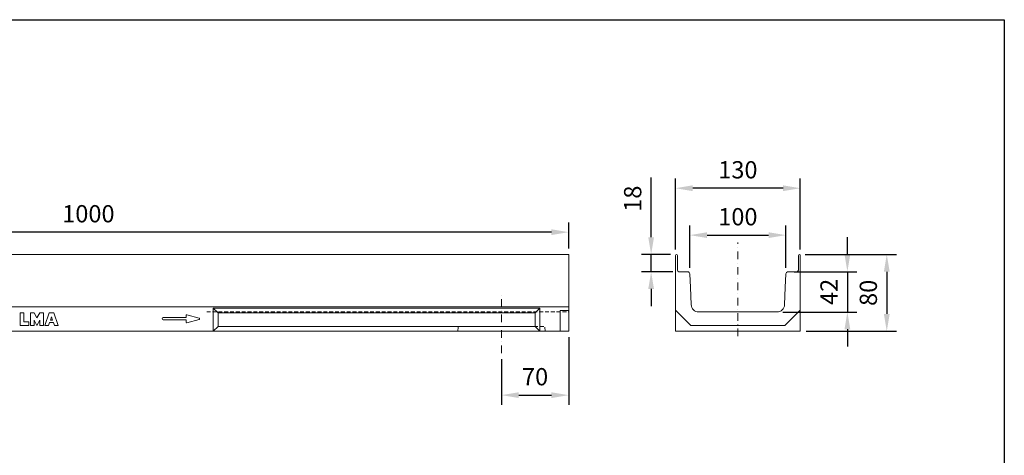
# Model space of a CAD drawing. Units: millimetres. Extents: x 0 to 1538, y 0 to 1064.
# Drawn here: x 513 to 1538, y 610 to 1064 of the extents above; entities that cross this region are included whole.
import ezdxf

# ---------------------------------------------------------------- set-up
doc = ezdxf.new("R2010")
doc.units = ezdxf.units.MM
doc.linetypes.add('DGN_STYLE_2', pattern=[6.0705, 4.047, -2.0235])
doc.linetypes.add('DGN_STYLE_4', pattern=[15.938923, 7.9615, -3.98075, 0.015923, -3.98075])
doc.layers.add('Kotak mm', color=7, linetype='Continuous', lineweight=9)
doc.layers.add('Part_Channel', color=7, linetype='Continuous', lineweight=9)
doc.styles.get("Standard").update_dxf_attribs({"font": 'arial.ttf'})
doc.dimstyles.new('Ulma', dxfattribs={"dimscale": 100, "dimtxt": 0.18, "dimasz": 0.18, "dimexe": 0.1, "dimexo": 0.0625, "dimgap": 0.1, "dimtad": 1, "dimdec": 4, "dimdsep": 46, "dimtxsty": 'Standard', "dimcen": 0.09, "dimclrd": 154, "dimclre": 154, "dimclrt": 154, "dimadec": 1, "dimazin": 2, "dimtfac": 1, "dimtdec": 4, "dimtmove": 0, "dimatfit": 3, "dimfxl": 1, "dimtolj": 1, "dimtzin": 0, "dimarcsym": 0})

# ---------------------------------------------------------------- blocks, each defined once
blk = doc.blocks.new('*D37')
at = {"layer": 'Defpoints', "color": 0}
for p in [(1313.3, 801), (1301.4, 759), (1374.8, 759)]:
    blk.add_point(p, dxfattribs=at)
at = {"layer": 'Kotak mm', "color": 154, "lineweight": -2}
for p, q in [((1374.8, 819), (1374.8, 837)), ((1319.5, 801), (1384.8, 801)), ((1374.8, 801), (1374.8, 759)), ((1307.7, 759), (1384.8, 759)), ((1374.8, 741), (1374.8, 723))]:
    blk.add_line(p, q, dxfattribs=at)
at = {"layer": 'Kotak mm', "color": 154}
for points in [[(1371.8, 819), (1377.8, 819), (1374.8, 801)], [(1371.8, 741), (1377.8, 741), (1374.8, 759)]]:
    blk.add_solid(points, dxfattribs=at)
at = {"layer": 'Kotak mm', "color": 154, "insert": (1355.7, 780), "char_height": 18, "attachment_point": 5, "rotation": 90}
blk.add_mtext('\\A1;42', dxfattribs=at)
blk = doc.blocks.new('*D38')
at = {"layer": 'Defpoints', "color": 0}
for p in [(1084.7, 739), (1014.7, 716.3), (1084.7, 672.4)]:
    blk.add_point(p, dxfattribs=at)
at = {"layer": 'Kotak mm', "color": 154, "lineweight": -2}
for p, q in [((1084.7, 732.8), (1084.7, 662.4)), ((1014.7, 710), (1014.7, 662.4)), ((1032.7, 672.4), (1066.7, 672.4))]:
    blk.add_line(p, q, dxfattribs=at)
at = {"layer": 'Kotak mm', "color": 154}
for points in [[(1032.7, 675.4), (1032.7, 669.4), (1014.7, 672.4)], [(1066.7, 675.4), (1066.7, 669.4), (1084.7, 672.4)]]:
    blk.add_solid(points, dxfattribs=at)
at = {"layer": 'Kotak mm', "color": 154, "insert": (1049.7, 691.6), "char_height": 18, "attachment_point": 5}
blk.add_mtext('\\A1;70', dxfattribs=at)
blk = doc.blocks.new('*D39')
at = {"layer": 'Defpoints', "color": 0}
for p in [(84.7, 842.2), (84.7, 819), (1084.7, 819)]:
    blk.add_point(p, dxfattribs=at)
at = {"layer": 'Kotak mm', "color": 154, "lineweight": -2}
for p, q in [((84.7, 825.3), (84.7, 852.2)), ((1084.7, 825.3), (1084.7, 852.2)), ((1066.7, 842.2), (102.7, 842.2))]:
    blk.add_line(p, q, dxfattribs=at)
at = {"layer": 'Kotak mm', "color": 154}
for points in [[(102.7, 845.2), (102.7, 839.2), (84.7, 842.2)], [(1066.7, 845.2), (1066.7, 839.2), (1084.7, 842.2)]]:
    blk.add_solid(points, dxfattribs=at)
at = {"layer": 'Kotak mm', "color": 154, "insert": (584.7, 861.4), "char_height": 18, "attachment_point": 5}
blk.add_mtext('\\A1;1000', dxfattribs=at)
blk = doc.blocks.new('*D40')
at = {"layer": 'Defpoints', "color": 0}
for p in [(1195.8, 888), (1195.8, 818), (1325.8, 818)]:
    blk.add_point(p, dxfattribs=at)
at = {"layer": 'Kotak mm', "color": 154, "lineweight": -2}
for p, q in [((1195.8, 824.3), (1195.8, 898)), ((1325.8, 824.3), (1325.8, 898)), ((1307.8, 888), (1213.8, 888))]:
    blk.add_line(p, q, dxfattribs=at)
at = {"layer": 'Kotak mm', "color": 154}
for points in [[(1213.8, 891), (1213.8, 885), (1195.8, 888)], [(1307.8, 891), (1307.8, 885), (1325.8, 888)]]:
    blk.add_solid(points, dxfattribs=at)
at = {"layer": 'Kotak mm', "color": 154, "insert": (1260.8, 907.2), "char_height": 18, "attachment_point": 5}
blk.add_mtext('\\A1;130', dxfattribs=at)
blk = doc.blocks.new('*D41')
at = {"layer": 'Defpoints', "color": 0}
for p in [(1310.8, 839.1), (1210.8, 798.7), (1310.8, 798.7)]:
    blk.add_point(p, dxfattribs=at)
at = {"layer": 'Kotak mm', "color": 154, "lineweight": -2}
for p, q in [((1210.8, 804.9), (1210.8, 849.1)), ((1310.8, 804.9), (1310.8, 849.1)), ((1228.8, 839.1), (1292.8, 839.1))]:
    blk.add_line(p, q, dxfattribs=at)
at = {"layer": 'Kotak mm', "color": 154}
for points in [[(1228.8, 842.1), (1228.8, 836.1), (1210.8, 839.1)], [(1292.8, 842.1), (1292.8, 836.1), (1310.8, 839.1)]]:
    blk.add_solid(points, dxfattribs=at)
at = {"layer": 'Kotak mm', "color": 154, "insert": (1260.8, 858.3), "char_height": 18, "attachment_point": 5}
blk.add_mtext('\\A1;100', dxfattribs=at)
blk = doc.blocks.new('*D42')
at = {"layer": 'Defpoints', "color": 0}
for p in [(1324.8, 819), (1325.8, 739), (1415.8, 739)]:
    blk.add_point(p, dxfattribs=at)
at = {"layer": 'Kotak mm', "color": 154, "lineweight": -2}
for p, q in [((1331, 819), (1425.8, 819)), ((1415.8, 801), (1415.8, 757)), ((1332, 739), (1425.8, 739))]:
    blk.add_line(p, q, dxfattribs=at)
at = {"layer": 'Kotak mm', "color": 154}
for points in [[(1412.8, 801), (1418.8, 801), (1415.8, 819)], [(1412.8, 757), (1418.8, 757), (1415.8, 739)]]:
    blk.add_solid(points, dxfattribs=at)
at = {"layer": 'Kotak mm', "color": 154, "insert": (1396.6, 779), "char_height": 18, "attachment_point": 5, "rotation": 90}
blk.add_mtext('\\A1;80', dxfattribs=at)
blk = doc.blocks.new('*D43')
at = {"layer": 'Defpoints', "color": 0}
for p in [(1170.5, 819), (1196.8, 819), (1199.3, 801)]:
    blk.add_point(p, dxfattribs=at)
at = {"layer": 'Kotak mm', "color": 154, "lineweight": -2}
for p, q in [((1170.5, 837), (1170.5, 899.2)), ((1190.5, 819), (1160.5, 819)), ((1170.5, 801), (1170.5, 819)), ((1193, 801), (1160.5, 801)), ((1170.5, 783), (1170.5, 765))]:
    blk.add_line(p, q, dxfattribs=at)
at = {"layer": 'Kotak mm', "color": 154}
for points in [[(1167.5, 837), (1173.5, 837), (1170.5, 819)], [(1167.5, 783), (1173.5, 783), (1170.5, 801)]]:
    blk.add_solid(points, dxfattribs=at)
at = {"layer": 'Kotak mm', "color": 154, "insert": (1151.3, 877.1), "char_height": 18, "attachment_point": 5, "rotation": 90}
blk.add_mtext('\\A1;18', dxfattribs=at)

msp = doc.modelspace()

# ---------------------------------------------------------------- linework, layer by layer
at = {"ltscale": 25.4}
for p, q in [((0, 1063.60975), (1538.14333, 1063.60975)), ((1538.14333, 1063.60975), (1538.14333, 0))]:
    msp.add_line(p, q, dxfattribs=at)
msp.add_line((1538.14333, 1063.60975), (1538.14333, 263.11866))
at = {"layer": 'Kotak mm', "linetype": 'DGN_STYLE_4'}
msp.add_line((1260.79007, 733.85943), (1260.79007, 831.38087), dxfattribs=at)
at = {"layer": 'Part_Channel', "color": 0}
for p, q in [((84.67086, 819.04459), (1084.67086, 819.04459)), ((84.67086, 764.54459), (1084.67086, 764.54459))]:
    msp.add_line(p, q, dxfattribs=at)
at = {"layer": 'Part_Channel', "color": 0, "linetype": 'Continuous'}
for p, q in [((1084.67086, 819.04459), (1084.67086, 739.04459)), ((714.67086, 763.04459), (1054.67086, 763.04459)), ((714.67086, 763.04459), (719.67086, 758.04459)), ((714.67086, 739.04459), (714.67086, 763.04459)), ((1054.67086, 763.04459), (1049.67086, 758.04459)), ((1054.67086, 763.04459), (1054.67086, 739.04459)), ((1084.67086, 760.54459), (1075.67086, 760.54459)), ((1075.67086, 760.54459), (1075.67086, 739.04459)), ((513.67086, 758.30459), (517.49086, 758.30459)), ((662.47086, 753.13459), (686.40086, 753.13459)), ((662.47086, 750.92459), (686.40086, 750.92459)), ((686.40086, 753.13459), (686.40086, 755.52459)), ((686.40086, 748.54459), (686.40086, 750.92459)), ((699.85086, 752.74459), (687.34086, 756.22459)), ((699.85086, 751.32459), (687.34086, 747.83459)), ((719.67086, 744.04459), (719.67086, 758.04459)), ((719.67086, 758.04459), (1049.67086, 758.04459)), ((1049.67086, 758.04459), (1049.67086, 744.04459)), ((76.67086, 739.04459), (1084.67086, 739.04459)), ((714.67086, 739.04459), (719.67086, 744.04459)), ((719.67086, 744.04459), (1049.67086, 744.04459)), ((1054.67086, 739.04459), (1049.67086, 744.04459))]:
    msp.add_line(p, q, dxfattribs=at)
at = {"layer": 'Part_Channel'}
for p, q in [((1195.79007, 818.04459), (1195.79007, 781.04459)), ((1325.79007, 818.04459), (1325.79007, 781.04459)), ((1195.79007, 781.04459), (1195.79007, 739.04459)), ((1325.79007, 781.04459), (1325.79007, 739.04459))]:
    msp.add_line(p, q, dxfattribs=at)
at = {"layer": 'Part_Channel', "color": 7, "linetype": 'Continuous', "ltscale": 25.4}
for p, q in [((1197.79007, 818.04459), (1197.79007, 802.54459)), ((1323.79007, 818.04459), (1323.79007, 802.54459)), ((1199.29007, 801.04459), (1208.29007, 801.04459)), ((1322.29007, 801.04459), (1313.29007, 801.04459)), ((1210.79007, 798.65364), (1211.4008, 784.66557)), ((1310.79007, 798.65364), (1310.17933, 784.66557))]:
    msp.add_line(p, q, dxfattribs=at)
at = {"layer": 'Part_Channel', "linetype": 'Continuous'}
for p, q in [((1211.4008, 784.6655), (1212.16007, 766.76459)), ((1310.17933, 784.6655), (1309.42007, 766.76459)), ((1211.79007, 745.04459), (1195.79007, 761.04459)), ((1220.16007, 759.04459), (1260.79007, 759.04459)), ((1301.42007, 759.04459), (1260.79007, 759.04459)), ((1309.79007, 745.04459), (1325.79007, 761.04459)), ((1195.79007, 739.04459), (1260.79007, 739.04459)), ((1211.79007, 745.04459), (1260.79007, 745.04459)), ((1309.79007, 745.04459), (1260.79007, 745.04459)), ((1325.79007, 739.04459), (1260.79007, 739.04459))]:
    msp.add_line(p, q, dxfattribs=at)
at = {"layer": 'Part_Channel', "color": 0, "linetype": 'DGN_STYLE_4'}
msp.add_line((1014.67086, 716.25459), (1014.67086, 778.35459), dxfattribs=at)
at = {"layer": 'Part_Channel', "color": 0, "linetype": 'DGN_STYLE_2'}
for p, q in [((707.93086, 759.04459), (1084.67086, 759.04459)), ((969.17086, 739.04459), (969.61086, 744.04459)), ((969.61086, 744.04459), (1059.73086, 744.04459)), ((1060.17086, 739.04459), (1059.73086, 744.04459))]:
    msp.add_line(p, q, dxfattribs=at)
at = {"layer": 'Part_Channel', "color": 0, "linetype": 'Continuous'}
for points in [[(513.67086, 758.32459), (513.67086, 745.05459), (522.78086, 745.05459), (522.78086, 748.95459), (517.49086, 748.95459), (517.49086, 758.32459), (513.67086, 758.32459)], [(537.96086, 758.32459), (537.96086, 745.05459), (534.18086, 745.05459), (534.18086, 750.51459), (531.13086, 745.05459), (528.12086, 750.51459), (528.12086, 745.05459), (524.29086, 745.05459), (524.29086, 758.32459), (528.12086, 758.32459), (531.13086, 752.86459), (534.18086, 758.32459), (537.96086, 758.32459)], [(553.13086, 745.05459), (548.59086, 758.32459), (544.04086, 758.32459), (539.48086, 745.05459), (543.29086, 745.05459), (544.36086, 748.18459), (548.29086, 748.18459), (549.36086, 745.05459), (553.13086, 745.05459)], [(546.33086, 753.89459), (547.48086, 750.51459), (545.15086, 750.51459), (546.33086, 753.89459)]]:
    msp.add_lwpolyline(points, close=True, dxfattribs=at)
at = {"layer": 'Part_Channel', "color": 7, "linetype": 'Continuous', "ltscale": 25.4}
for centre, radius, start, end in [((1196.79007, 818.04459), 1, 0, 180), ((1324.79007, 818.04459), 1, 0, 180), ((1199.29007, 802.54459), 1.5, 180, 270), ((1208.29244, 798.54459), 2.5, 2.5, 90), ((1313.28769, 798.54459), 2.5, 90, 177.5), ((1322.29007, 802.54459), 1.5, 270, 0)]:
    msp.add_arc(centre, radius, start, end, dxfattribs=at)
at = {"layer": 'Part_Channel', "linetype": 'Continuous'}
for centre, start, end in [((1220.16007, 767.04459), 181.98303889, 270), ((1301.42007, 767.04459), 270, 358.01696111)]:
    msp.add_arc(centre, 8, start, end, dxfattribs=at)
at = {"layer": 'Part_Channel', "color": 0, "linetype": 'Continuous'}
for centre, radius, start, end in [((662.48056, 752.03445), 1.10592, 90, 270), ((687.13848, 755.52258), 0.73728, 74.17441111, 180), ((687.13848, 748.54448), 0.73728, 180, 285.72111389)]:
    msp.add_arc(centre, radius, start, end, dxfattribs=at)
at = {"layer": 'Part_Channel', "color": 0, "linetype": 'Continuous', "extrusion": (0, 0, -1)}
msp.add_arc((-699.67324, 752.03376), 0.73728, 104.32271944, 255.65066667, dxfattribs=at)

# ---------------------------------------------------------------- dimensions: what is measured, and where the dimension line sits
at = {"layer": 'Kotak mm'}
for base, p1, p2, picture, middle in [((1195.79007, 887.98078), (1325.79007, 818.04459), (1195.79007, 818.04459), '*D40', (1260.79007, 907.17723)), ((84.67086, 842.18642), (1084.67086, 819.04459), (84.67086, 819.04459), '*D39', (584.67086, 861.37674)), ((1310.79007, 839.11501), (1210.79007, 798.65364), (1310.79007, 798.65364), '*D41', (1260.79007, 858.30532)), ((1084.67086, 672.44719), (1014.67086, 716.25459), (1084.67086, 739.04459), '*D38', (1049.67086, 691.6375))]:
    dim = msp.add_linear_dim(base=base, p1=p1, p2=p2, dimstyle='Ulma', dxfattribs=at)
    dim.commit()
    dim.dimension.update_dxf_attribs({"geometry": picture, "text_midpoint": middle})
dim = msp.add_linear_dim(base=(1170.46712, 819.04459), p1=(1199.29007, 801.04459), p2=(1196.79007, 819.04459), angle=90, dimstyle='Ulma', dxfattribs=at)
dim.commit()
dim.dimension.update_dxf_attribs({"geometry": '*D43', "text_midpoint": (1151.27681, 877.10803)})
for base, p1, p2, picture, middle in [((1374.77815, 759.04459), (1313.29007, 801.04459), (1301.42007, 759.04459), '*D37', (1374.77815, 780.04459)), ((1415.77923, 739.04459), (1324.79007, 819.04459), (1325.79007, 739.04459), '*D42', (1415.77923, 779.04459))]:
    dim = msp.add_linear_dim(base=base, p1=p1, p2=p2, angle=90, dimstyle='Ulma', dxfattribs=at)
    dim.commit()
    dim.dimension.update_dxf_attribs({"geometry": picture, "text_midpoint": middle, "dimtype": 160})

doc.saveas('drawing.dxf')
